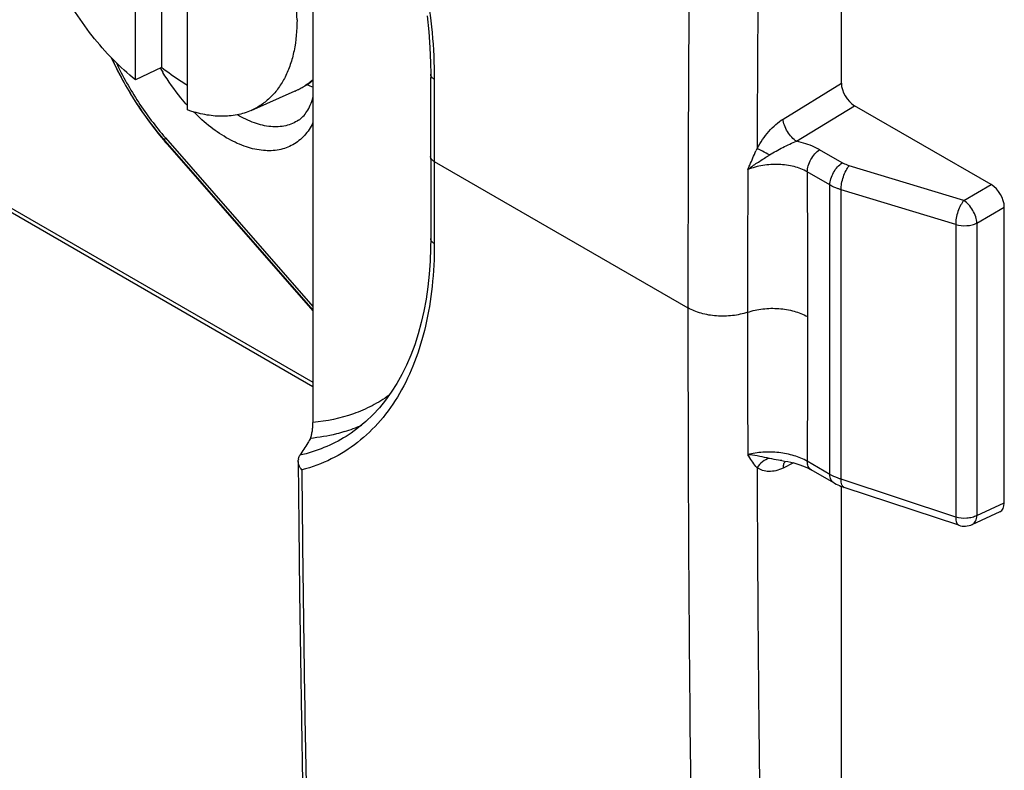
# Model space of a CAD drawing. Units: millimetres. Extents: x -43 to 46, y -51 to 50.
# Drawn here: x 26 to 42, y -32 to -20 of the extents above; entities that cross this region are included whole.
import ezdxf

# ---------------------------------------------------------------- set-up
doc = ezdxf.new("R2010")
doc.units = ezdxf.units.MM
doc.header["$LTSCALE"] = 16.335
doc.layers.get('0').update_dxf_attribs({"linetype": 'CONTINUOUS'})
doc.layers.add('DRAFT', color=7, linetype='CONTINUOUS')
doc.layers.add('RACCORDO', color=7, linetype='CONTINUOUS')

msp = doc.modelspace()

# ---------------------------------------------------------------- linework, layer by layer
at = {"color": 7, "linetype": 'CONTINUOUS'}
for p, q in [((28.37, -18.264), (28.37, -20.328)), ((27.946, -20.529), (27.946, -18.607)), ((28.794, -21.019), (28.794, -19.097)), ((28.37, -20.328), (27.946, -20.529)), ((29.83, -21.027), (30.546, -20.71))]:
    msp.add_line(p, q, dxfattribs=at)
for points, knots in [([(30.575, -19.549), (30.575, -19.397), (30.551, -19.082), (30.453, -18.604), (30.294, -18.117), (30.08, -17.635), (29.816, -17.171), (29.51, -16.74), (29.171, -16.352), (28.922, -16.125), (28.794, -16.022)], [0, 0, 0, 0, 0.112179, 0.232402, 0.358841, 0.489242, 0.6211, 0.751824, 0.878889, 1, 1, 1, 1]), ([(27.946, -20.529), (27.818, -20.427), (27.569, -20.199), (27.23, -19.812), (26.924, -19.38), (26.66, -18.916), (26.446, -18.434), (26.287, -17.947), (26.189, -17.47), (26.165, -17.154), (26.165, -17.002)], [0, 0, 0, 0, 0.121111, 0.248176, 0.3789, 0.510758, 0.641159, 0.767598, 0.887821, 1, 1, 1, 1]), ([(30.575, -19.549), (30.575, -19.719), (30.554, -19.968), (30.471, -20.278), (30.387, -20.482), (30.28, -20.661), (30.15, -20.814), (30, -20.939), (29.888, -21.001), (29.83, -21.027)], [0, 0, 0, 0, 0.290955, 0.424095, 0.549428, 0.667955, 0.781185, 0.891096, 1, 1, 1, 1]), ([(28.794, -20.62), (28.758, -20.599), (28.611, -20.51), (28.472, -20.409), (28.37, -20.328)], [0, 0, 0, 0, 0.241982, 1, 1, 1, 1]), ([(29.83, -21.027), (29.756, -21.06), (29.597, -21.109), (29.34, -21.131), (29.068, -21.102), (28.886, -21.052), (28.794, -21.019)], [0, 0, 0, 0, 0.228665, 0.468163, 0.724081, 1, 1, 1, 1])]:
    msp.add_open_spline(points, degree=3, knots=knots, dxfattribs=at)
at = {"layer": 'DRAFT', "color": 7, "linetype": 'CONTINUOUS'}
msp.add_arc((31.234, -19.418), 1.289, 247.282, 251.9707, dxfattribs=at)
at = {"layer": 'RACCORDO', "color": 7, "linetype": 'CONTINUOUS'}
for p, q in [((39.436, -20.583), (39.436, -0.212)), ((30.835, -14.62), (30.835, -26.109)), ((41.876, -22.236), (39.648, -20.95)), ((28.424, -21.523), (30.835, -24.283)), ((24.569, -21.904), (30.835, -25.522)), ((42.088, -27.421), (42.088, -22.603)), ((31.375, -26.336), (31.375, -26.336)), ((38.464, -26.732), (38.464, -26.732)), ((38.563, -26.708), (38.563, -26.708)), ((39.311, -27.092), (38.943, -26.88)), ((39.436, -46.751), (39.436, -27.151)), ((41.347, -27.784), (39.481, -27.167)), ((41.567, -27.771), (42.018, -27.562))]:
    msp.add_line(p, q, dxfattribs=at)
at = {"layer": 'RACCORDO', "color": 250, "linetype": 'CONTINUOUS'}
for p, q in [((32.809, -20.52), (32.808, -21.859)), ((38.489, -21.167), (39.436, -20.583)), ((32.808, -20.975), (32.809, -23.196)), ((38.708, -21.53), (39.648, -20.95)), ((28.433, -21.473), (30.835, -24.222)), ((28.466, -21.583), (30.835, -24.294)), ((39.45, -21.88), (39.082, -21.668)), ((24.527, -21.813), (30.835, -25.455)), ((32.808, -21.859), (36.938, -24.243)), ((41.43, -22.494), (39.564, -21.929)), ((39.249, -22.241), (38.881, -22.028)), ((39.249, -26.955), (39.249, -22.241)), ((41.43, -22.494), (41.876, -22.236)), ((41.297, -22.884), (39.43, -22.319)), ((39.43, -27.034), (39.43, -22.319)), ((41.642, -22.861), (42.088, -22.603)), ((41.297, -22.884), (41.297, -27.651)), ((41.642, -22.861), (41.642, -27.627)), ((39.249, -26.955), (38.881, -26.742)), ((38.657, -26.768), (38.489, -26.852)), ((41.297, -27.651), (39.43, -27.034)), ((41.642, -27.627), (42.088, -27.421))]:
    msp.add_line(p, q, dxfattribs=at)
at = {"layer": 'RACCORDO', "color": 7, "linetype": 'CONTINUOUS'}
for points in [[(32.692, -19.488), (32.719, -19.747), (32.738, -20.002), (32.748, -20.253), (32.751, -20.438)], [(32.751, -20.438), (32.75, -20.533), (32.751, -23.115)], [(32.751, -23.115), (32.749, -23.269), (32.741, -23.484), (32.726, -23.694), (32.704, -23.9), (32.675, -24.1), (32.639, -24.295), (32.596, -24.484), (32.547, -24.666), (32.49, -24.843), (32.427, -25.012), (32.358, -25.174), (32.281, -25.329), (32.199, -25.477), (32.11, -25.617), (32.016, -25.749), (31.915, -25.873), (31.808, -25.988), (31.696, -26.095), (31.578, -26.194), (31.455, -26.284), (31.375, -26.336)], [(30.594, -26.743), (30.604, -27.789), (30.617, -28.88), (30.631, -29.94), (30.647, -30.969), (30.665, -31.968), (30.684, -32.936), (30.705, -33.873), (30.727, -34.78), (30.749, -35.598)], [(38.464, -26.732), (38.509, -26.738), (38.562, -26.747), (38.613, -26.757), (38.663, -26.769), (38.712, -26.783), (38.758, -26.798), (38.803, -26.814), (38.845, -26.831), (38.885, -26.849), (38.922, -26.868), (38.943, -26.88)], [(39.311, -27.092), (39.323, -27.099), (39.35, -27.113), (39.378, -27.127), (39.406, -27.139), (39.435, -27.151), (39.464, -27.161), (39.481, -27.167)]]:
    msp.add_lwpolyline(points, dxfattribs=at)
at = {"layer": 'RACCORDO', "color": 250, "linetype": 'CONTINUOUS'}
for centre, radius, start, end in [((33.053, -17.61), 6.068, 204.9104, 208.6905), ((31.594, -18.455), 3.75, 210.1242, 211.3603), ((30.111, -19.728), 1.074, 293.8759, 297.9347), ((32.709, -17.879), 5.632, 219.5023, 220.3841), ((32.639, -17.938), 5.541, 220.3843, 221.1398), ((47.987, -26.085), 10.871, 155.8937, 156.1282), ((29.164, -7.328), 17.056, 302.0959, 302.248), ((30.608, -23.878), 2.493, 287.3199, 294.1663), ((36.059, -36.646), 10.192, 77.4985, 77.7189), ((38.599, -26.371), 0.717, 219.5133, 221.7346), ((38.765, -26.864), 0.277, 173.0177, 177.4632)]:
    msp.add_arc(centre, radius, start, end, dxfattribs=at)
at = {"layer": 'RACCORDO', "color": 7, "linetype": 'CONTINUOUS'}
for centre, radius, start, end in [((29.978, -19.427), 1.404, 293.8671, 307.6698), ((31.063, -26.814), 0.476, 166.4336, 167.6648), ((41.441, -27.499), 0.3, 251.7231, 294.814)]:
    msp.add_arc(centre, radius, start, end, dxfattribs=at)
for centre, major_axis, ratio, start_param, end_param in [((39.648, -20.705), (-0.15, 0.26), 0.577858, 0.787028, 2.356911), ((41.875, -22.481), (-0.15, 0.26), 0.578915, -2.354874, -0.786816), ((41.875, -27.298), (-0.15, 0.261), 0.575752, -3.193807, -2.357612)]:
    msp.add_ellipse(centre, major_axis=major_axis, ratio=ratio, start_param=start_param, end_param=end_param, dxfattribs=at)
at = {"layer": 'RACCORDO', "color": 250, "linetype": 'CONTINUOUS'}
for points, knots in [([(37.473, -0.63), (37.415, -1.629), (37.313, -3.621), (37.156, -7.585), (37.029, -12.509), (36.952, -18.388), (36.938, -22.295), (36.938, -24.243)], [0, 0, 0, 0, 0.127044, 0.253255, 0.503821, 0.752575, 1, 1, 1, 1]), ([(38.593, -0.682), (38.489, -2.448), (38.329, -5.965), (38.18, -11.223), (38.094, -16.444), (38.07, -19.914), (38.064, -21.645)], [0, 0, 0, 0, 0.253059, 0.503626, 0.75246, 1, 1, 1, 1]), ([(30.653, -14.283), (30.989, -14.766), (31.591, -15.772), (32.271, -17.359), (32.701, -18.95), (32.81, -20.012), (32.809, -20.52)], [0, 0, 0, 0, 0.263624, 0.524121, 0.772191, 1, 1, 1, 1]), ([(27.63, -20.247), (27.737, -20.47), (27.978, -20.898), (28.273, -21.29), (28.433, -21.473)], [0, 0, 0, 0, 0.503738, 1, 1, 1, 1]), ([(28.794, -20.948), (28.757, -20.907), (28.61, -20.736), (28.48, -20.552), (28.392, -20.407)], [0, 0, 0, 0, 0.245702, 1, 1, 1, 1]), ([(32.809, -20.52), (32.793, -20.51), (32.77, -20.493), (32.753, -20.462), (32.751, -20.446), (32.751, -20.438)], [0, 0, 0, 0, 0.548032, 0.781784, 1, 1, 1, 1]), ([(30.614, -20.677), (30.634, -20.667), (30.712, -20.622), (30.785, -20.567), (30.836, -20.521)], [0, 0, 0, 0, 0.249157, 1, 1, 1, 1]), ([(27.847, -20.729), (27.886, -20.793), (28.044, -21.047), (28.221, -21.289), (28.363, -21.461)], [0, 0, 0, 0, 0.252186, 1, 1, 1, 1]), ([(30.835, -21.225), (30.798, -21.302), (30.708, -21.442), (30.514, -21.598), (30.28, -21.682), (30.017, -21.691), (29.736, -21.627), (29.448, -21.495), (29.159, -21.301), (28.98, -21.14), (28.892, -21.051)], [0, 0, 0, 0, 0.110076, 0.21349, 0.317158, 0.427911, 0.550535, 0.687151, 0.83759, 1, 1, 1, 1]), ([(30.6, -21.186), (30.569, -21.207), (30.501, -21.243), (30.351, -21.292), (30.137, -21.303), (29.868, -21.237), (29.693, -21.151), (29.605, -21.099)], [0, 0, 0, 0, 0.108036, 0.217606, 0.449095, 0.708153, 1, 1, 1, 1]), ([(38.064, -21.645), (38.118, -21.547), (38.213, -21.41), (38.364, -21.256), (38.446, -21.193), (38.489, -21.167)], [0, 0, 0, 0, 0.519298, 0.767948, 1, 1, 1, 1]), ([(38.708, -21.53), (38.678, -21.512), (38.622, -21.464), (38.554, -21.374), (38.506, -21.273), (38.49, -21.201), (38.489, -21.167)], [0, 0, 0, 0, 0.237875, 0.502231, 0.76538, 1, 1, 1, 1]), ([(28.433, -21.473), (28.43, -21.478), (28.425, -21.489), (28.419, -21.505), (28.42, -21.518), (28.424, -21.523)], [0, 0, 0, 0, 0.350562, 0.630198, 1, 1, 1, 1]), ([(38.265, -21.753), (38.336, -21.708), (38.445, -21.647), (38.594, -21.574), (38.67, -21.543), (38.708, -21.53)], [0, 0, 0, 0, 0.504585, 0.755434, 1, 1, 1, 1]), ([(39.082, -21.668), (39.055, -21.652), (38.936, -21.591), (38.808, -21.551), (38.708, -21.53)], [0, 0, 0, 0, 0.235554, 1, 1, 1, 1]), ([(32.808, -21.859), (32.791, -21.849), (32.769, -21.832), (32.752, -21.801), (32.749, -21.785), (32.749, -21.777)], [0, 0, 0, 0, 0.547732, 0.781579, 1, 1, 1, 1]), ([(37.911, -21.991), (37.923, -21.966), (37.968, -21.865), (38.012, -21.762), (38.046, -21.685)], [0, 0, 0, 0, 0.246604, 1, 1, 1, 1]), ([(37.911, -21.991), (37.961, -21.952), (38.065, -21.879), (38.173, -21.811), (38.227, -21.777)], [0, 0, 0, 0, 0.498954, 1, 1, 1, 1]), ([(38.265, -21.753), (38.228, -21.732), (38.161, -21.695), (38.094, -21.66), (38.064, -21.645)], [0, 0, 0, 0, 0.56133, 1, 1, 1, 1]), ([(38.881, -22.028), (38.881, -21.995), (38.893, -21.924), (38.936, -21.824), (38.999, -21.735), (39.053, -21.686), (39.082, -21.668)], [0, 0, 0, 0, 0.235737, 0.496787, 0.759574, 1, 1, 1, 1]), ([(38.881, -22.028), (38.815, -21.99), (38.662, -21.932), (38.414, -21.898), (38.157, -21.914), (37.99, -21.96), (37.911, -21.991)], [0, 0, 0, 0, 0.229942, 0.483723, 0.746137, 1, 1, 1, 1]), ([(39.249, -22.241), (39.249, -22.208), (39.262, -22.137), (39.304, -22.037), (39.367, -21.947), (39.422, -21.899), (39.45, -21.88)], [0, 0, 0, 0, 0.235737, 0.496787, 0.759574, 1, 1, 1, 1]), ([(39.43, -22.319), (39.43, -22.284), (39.437, -22.213), (39.465, -22.107), (39.506, -22.01), (39.543, -21.952), (39.564, -21.929)], [0, 0, 0, 0, 0.244716, 0.51393, 0.775768, 1, 1, 1, 1]), ([(39.564, -21.929), (39.553, -21.925), (39.514, -21.913), (39.477, -21.896), (39.45, -21.88)], [0, 0, 0, 0, 0.26077, 1, 1, 1, 1]), ([(37.911, -21.991), (37.911, -22.185), (37.91, -22.959), (37.91, -23.734), (37.91, -24.315)], [0, 0, 0, 0, 0.250102, 1, 1, 1, 1]), ([(39.43, -22.319), (39.414, -22.314), (39.352, -22.293), (39.291, -22.265), (39.249, -22.241)], [0, 0, 0, 0, 0.260883, 1, 1, 1, 1]), ([(41.43, -22.494), (41.409, -22.518), (41.372, -22.575), (41.331, -22.673), (41.303, -22.778), (41.296, -22.85), (41.297, -22.884)], [0, 0, 0, 0, 0.224224, 0.486068, 0.755294, 1, 1, 1, 1]), ([(41.642, -22.861), (41.64, -22.827), (41.624, -22.755), (41.578, -22.653), (41.513, -22.562), (41.459, -22.513), (41.43, -22.494)], [0, 0, 0, 0, 0.235787, 0.499996, 0.764208, 1, 1, 1, 1]), ([(41.297, -22.884), (41.354, -22.902), (41.446, -22.911), (41.563, -22.893), (41.617, -22.874), (41.642, -22.861)], [0, 0, 0, 0, 0.5106, 0.765908, 1, 1, 1, 1]), ([(32.809, -23.196), (32.81, -23.429), (32.788, -23.881), (32.683, -24.529), (32.507, -25.117), (32.262, -25.638), (31.949, -26.084), (31.573, -26.447), (31.138, -26.721), (30.818, -26.84), (30.653, -26.883)], [0, 0, 0, 0, 0.15178, 0.29392, 0.426604, 0.550618, 0.667469, 0.779389, 0.889196, 1, 1, 1, 1]), ([(32.809, -23.196), (32.793, -23.187), (32.77, -23.169), (32.753, -23.138), (32.751, -23.122), (32.751, -23.115)], [0, 0, 0, 0, 0.547432, 0.781376, 1, 1, 1, 1]), ([(36.938, -24.243), (36.938, -26.183), (36.952, -30.051), (37.029, -35.834), (37.155, -40.625), (37.312, -44.429), (37.414, -46.318), (37.473, -47.259)], [0, 0, 0, 0, 0.2527, 0.504024, 0.753445, 0.877171, 1, 1, 1, 1]), ([(37.91, -24.315), (37.831, -24.341), (37.662, -24.378), (37.405, -24.383), (37.157, -24.342), (37.005, -24.282), (36.938, -24.243)], [0, 0, 0, 0, 0.251062, 0.513548, 0.768851, 1, 1, 1, 1]), ([(37.91, -24.315), (37.989, -24.288), (38.158, -24.251), (38.415, -24.246), (38.663, -24.287), (38.815, -24.347), (38.882, -24.386)], [0, 0, 0, 0, 0.251062, 0.513548, 0.768851, 1, 1, 1, 1]), ([(37.91, -24.315), (37.91, -24.508), (37.91, -25.282), (37.91, -26.055), (37.911, -26.635)], [0, 0, 0, 0, 0.2501, 1, 1, 1, 1]), ([(32.076, -25.666), (31.987, -25.729), (31.8, -25.844), (31.392, -26.022), (31.059, -26.09), (30.835, -26.109)], [0, 0, 0, 0, 0.245802, 0.492576, 1, 1, 1, 1]), ([(31.35, -26.258), (31.306, -26.272), (31.123, -26.324), (30.934, -26.356), (30.792, -26.369)], [0, 0, 0, 0, 0.246131, 1, 1, 1, 1]), ([(31.375, -26.336), (31.26, -26.407), (31.016, -26.531), (30.755, -26.613), (30.622, -26.643)], [0, 0, 0, 0, 0.496133, 1, 1, 1, 1]), ([(38.881, -26.742), (38.814, -26.704), (38.662, -26.642), (38.416, -26.593), (38.16, -26.587), (37.991, -26.614), (37.911, -26.635)], [0, 0, 0, 0, 0.232307, 0.489066, 0.751555, 1, 1, 1, 1]), ([(38.046, -26.827), (38.022, -26.798), (37.976, -26.734), (37.933, -26.669), (37.911, -26.635)], [0, 0, 0, 0, 0.483911, 1, 1, 1, 1]), ([(38.227, -26.687), (38.173, -26.676), (38.069, -26.655), (37.963, -26.64), (37.911, -26.635)], [0, 0, 0, 0, 0.512341, 1, 1, 1, 1]), ([(38.265, -26.696), (38.225, -26.705), (38.145, -26.745), (38.087, -26.811), (38.064, -26.848)], [0, 0, 0, 0, 0.485344, 1, 1, 1, 1]), ([(38.464, -26.732), (38.447, -26.73), (38.381, -26.72), (38.314, -26.707), (38.265, -26.696)], [0, 0, 0, 0, 0.252347, 1, 1, 1, 1]), ([(38.491, -26.83), (38.491, -26.823), (38.495, -26.798), (38.504, -26.774), (38.513, -26.757)], [0, 0, 0, 0, 0.268282, 1, 1, 1, 1]), ([(38.943, -26.88), (38.933, -26.874), (38.915, -26.858), (38.895, -26.826), (38.883, -26.786), (38.881, -26.757), (38.881, -26.742)], [0, 0, 0, 0, 0.217761, 0.450904, 0.710435, 1, 1, 1, 1]), ([(30.653, -26.883), (30.666, -28.34), (30.703, -31.244), (30.765, -34.148), (30.806, -35.596)], [0, 0, 0, 0, 0.501392, 1, 1, 1, 1]), ([(38.064, -26.848), (38.07, -28.564), (38.094, -31.987), (38.179, -37.104), (38.303, -41.345), (38.449, -44.713), (38.541, -46.387), (38.593, -47.22)], [0, 0, 0, 0, 0.252595, 0.503841, 0.753256, 0.877039, 1, 1, 1, 1]), ([(38.489, -26.852), (38.451, -26.871), (38.375, -26.899), (38.259, -26.913), (38.154, -26.896), (38.091, -26.866), (38.064, -26.848)], [0, 0, 0, 0, 0.287168, 0.542607, 0.776202, 1, 1, 1, 1]), ([(39.43, -27.034), (39.414, -27.029), (39.352, -27.007), (39.292, -26.979), (39.249, -26.955)], [0, 0, 0, 0, 0.261252, 1, 1, 1, 1]), ([(39.311, -27.092), (39.302, -27.087), (39.283, -27.071), (39.263, -27.039), (39.252, -26.999), (39.249, -26.97), (39.249, -26.955)], [0, 0, 0, 0, 0.217762, 0.450902, 0.710433, 1, 1, 1, 1]), ([(39.481, -27.167), (39.472, -27.164), (39.456, -27.152), (39.44, -27.122), (39.431, -27.081), (39.43, -27.051), (39.43, -27.034)], [0, 0, 0, 0, 0.176052, 0.392269, 0.666936, 1, 1, 1, 1]), ([(41.297, -27.651), (41.296, -27.667), (41.298, -27.698), (41.306, -27.738), (41.322, -27.768), (41.338, -27.781), (41.347, -27.784)], [0, 0, 0, 0, 0.3332, 0.60769, 0.823954, 1, 1, 1, 1]), ([(41.642, -27.627), (41.617, -27.64), (41.563, -27.66), (41.446, -27.678), (41.354, -27.669), (41.297, -27.651)], [0, 0, 0, 0, 0.234087, 0.489391, 1, 1, 1, 1]), ([(41.567, -27.771), (41.578, -27.766), (41.599, -27.751), (41.622, -27.718), (41.637, -27.675), (41.641, -27.644), (41.642, -27.627)], [0, 0, 0, 0, 0.214791, 0.446693, 0.70721, 1, 1, 1, 1])]:
    msp.add_open_spline(points, degree=3, knots=knots, dxfattribs=at)
at = {"layer": 'RACCORDO', "color": 7, "linetype": 'CONTINUOUS'}
for points, knots in [([(27.553, -20.169), (27.665, -20.415), (27.925, -20.889), (28.248, -21.322), (28.424, -21.523)], [0, 0, 0, 0, 0.503156, 1, 1, 1, 1]), ([(30.6, -21.186), (30.626, -21.169), (30.676, -21.126), (30.741, -21.044), (30.797, -20.938), (30.824, -20.858), (30.835, -20.814)], [0, 0, 0, 0, 0.20659, 0.435905, 0.698248, 1, 1, 1, 1]), ([(30.833, -26.137), (30.834, -26.135), (30.834, -26.126), (30.835, -26.116), (30.835, -26.109)], [0, 0, 0, 0, 0.255537, 1, 1, 1, 1]), ([(30.792, -26.369), (30.798, -26.359), (30.808, -26.33), (30.82, -26.276), (30.83, -26.21), (30.833, -26.162), (30.833, -26.137)], [0, 0, 0, 0, 0.150736, 0.386787, 0.691761, 1, 1, 1, 1]), ([(30.792, -26.369), (30.778, -26.394), (30.724, -26.487), (30.666, -26.578), (30.622, -26.643)], [0, 0, 0, 0, 0.264151, 1, 1, 1, 1]), ([(30.653, -26.883), (30.644, -26.873), (30.614, -26.832), (30.595, -26.781), (30.594, -26.743)], [0, 0, 0, 0, 0.266842, 1, 1, 1, 1]), ([(30.6, -26.702), (30.603, -26.689), (30.608, -26.669), (30.617, -26.65), (30.622, -26.643)], [0, 0, 0, 0, 0.610951, 1, 1, 1, 1])]:
    msp.add_open_spline(points, degree=3, knots=knots, dxfattribs=at)
at = {"layer": 'RACCORDO', "color": 250, "linetype": 'CONTINUOUS'}
for points in [[(38.881, -22.028), (38.882, -22.814), (38.882, -23.6), (38.882, -24.386)], [(38.882, -24.386), (38.882, -25.171), (38.882, -25.957), (38.881, -26.742)], [(38.513, -26.757), (38.516, -26.751), (38.52, -26.746), (38.524, -26.741)]]:
    msp.add_open_spline(points, degree=3, dxfattribs=at)
at = {"layer": 'RACCORDO', "color": 7, "linetype": 'CONTINUOUS'}
msp.add_open_spline([(30.594, -26.743), (30.594, -26.733), (30.595, -26.722), (30.597, -26.712)], degree=3, dxfattribs=at)

doc.saveas('drawing.dxf')
